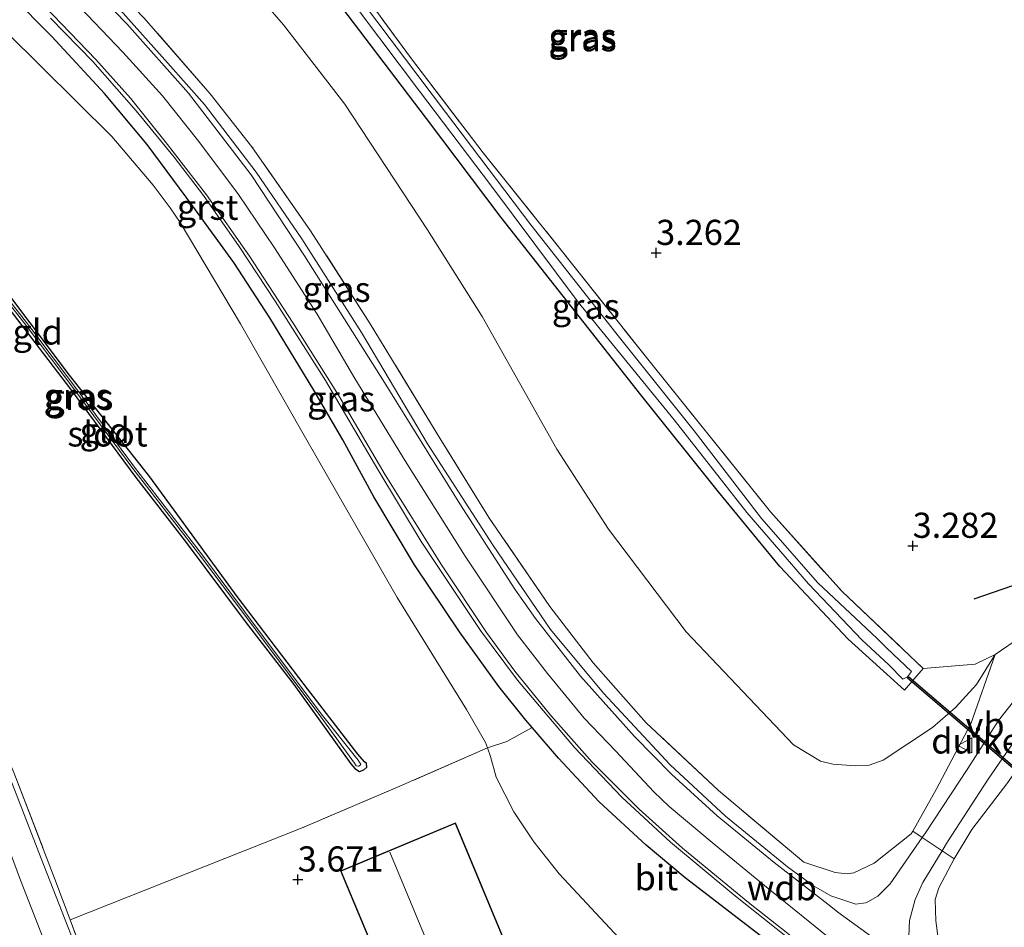
# Model space of a CAD drawing. Units: metres. Extents: x 201064 to 204716, y 481248 to 487501.
# Drawn here: x 202279 to 202377, y 485423 to 485513 of the extents above; entities that cross this region are included whole.
import ezdxf
from ezdxf.enums import TextEntityAlignment as Align

# ---------------------------------------------------------------- set-up
doc = ezdxf.new("R2010")
doc.units = ezdxf.units.M
doc.linetypes.add('IE-TERREINAFSCHEIDING', pattern=[10, 8, -2])
doc.layers.get('0').update_dxf_attribs({"lineweight": 25})
for name, color, linetype in [('B-ME-GW-HOOGTEPUNT-S-B1', 10, 'Continuous'), ('B-ME-GW-INSTEEKWATERGANG-L-B1', 10, 'Continuous'), ('B-ME-IE-TERREINAFSCHEIDING-HAAG-L-B1', 10, 'Continuous'), ('B-ME-KW-DUIKER-GV-B6', 10, 'Continuous'), ('B-ME-OG-BREUK-L-B1', 10, 'Continuous')]:
    doc.layers.add(name, color=color, linetype=linetype)
for name, color, linetype, lineweight in [('B-ME-GW-KRUINLIJN-L-B1', 93, 'Continuous', 18), ('B-ME-GW-TEENLIJN-L-B1', 93, 'Continuous', 18), ('B-ME-IE-GRASLAND-GV-B6', 93, 'Continuous', 18), ('B-ME-IE-GRONDWERKLIJN-GROND_INGERICHT-GV-B6', 253, 'Continuous', 18), ('B-ME-IE-TERREINAFSCHEIDING-DOORGANG-L-B1', 8, 'IE-TERREINAFSCHEIDING-KUNSTMATIG-OPEN', 18), ('B-ME-IE-TERREINAFSCHEIDING-RASTERHEKWERK-L-B1', 8, 'IE-TERREINAFSCHEIDING', 18), ('B-ME-KG-KADASTRAAL-DAKRAND-L-B1', 13, 'Continuous', 18), ('B-ME-KG-KADASTRAAL-NOKLIJN-L-B1', 13, 'Continuous', 18), ('B-ME-OG-BEBOUWING-GV-B6', 173, 'Continuous', 18), ('B-ME-OG-WATER-GV-B6', 153, 'Continuous', 18), ('B-ME-VH-VERH_SOORT-BITUMEN-GV-B6', 8, 'IE-TERREINAFSCHEIDING-NATUURLIJK-HOUTWAL', 18), ('B-ME-VH-VERH_SOORT-GV-B6', 8, 'Continuous', 18), ('B-ME-VW-MEUBILAIR_WEGMEUBILAIR-VERKEERSBORD-S-B1', 8, 'Continuous', 18)]:
    doc.layers.add(name, color=color, linetype=linetype, lineweight=lineweight)
doc.styles.add('NLCS-ISO', font='NLCS-ISO.TTF')
doc.linetypes.add('IE-TERREINAFSCHEIDING-KUNSTMATIG-OPEN', pattern='A,7,-1.5,[67,NLCS.SHX,S=0.75,R=0,X=0,Y=0],-1.5', length=10)
doc.linetypes.add('IE-TERREINAFSCHEIDING-NATUURLIJK-HOUTWAL', pattern='A,7,-1.5,[67,NLCS.SHX,S=0.75,R=45,X=0,Y=0],-1.5,7,-1.5,[70,NLCS.SHX,S=0.75,R=0,X=0,Y=0],-1.5', length=20)

# ---------------------------------------------------------------- blocks, each defined once
blk = doc.blocks.new('hoogtepunt')
for p, q in [((-0.5, 0), (0.5, 0)), ((0, 0.5), (0, -0.5))]:
    blk.add_line(p, q)
blk = doc.blocks.new('verkeersbord')
for p, q in [((0, 0.75), (-0.75, -0.625)), ((0.75, -0.625), (0, 0.75)), ((-0.75, -0.625), (0.75, -0.625))]:
    blk.add_line(p, q)

msp = doc.modelspace()

# ---------------------------------------------------------------- linework, layer by layer
at = {"layer": 'B-ME-GW-INSTEEKWATERGANG-L-B1'}
for points in [[(202366.729, 485446.5437, 3.3679), (202361.1238, 485451.6104, 3.2977), (202354.3501, 485458.8491, 3.2977), (202348.2418, 485466.2812, 3.2509), (202340.5216, 485475.9043, 3.2275), (202333.6697, 485484.6029, 3.2275), (202326.6529, 485493.5149, 3.2275), (202319.2198, 485503.3798, 3.3913), (202305.9759, 485520.8122, 3.3486), (202301.3622, 485527.1184, 3.0139), (202300.9842, 485528.2649, 3.0139), (202300.9122, 485529.4541, 3.0139), (202301.3978, 485530.3718, 2.9835), (202306.153, 485534.5751, 2.8923), (202328.1602, 485551.8389, 2.8923), (202339.496, 485561.0663, 2.801), (202352.1208, 485570.92, 2.7706), (202357.1504, 485574.8954, 2.7706), (202358.749, 485576.0186, 2.8618), (202359.0187, 485576.0361, 2.8618), (202359.7217, 485575.8655, 2.8618), (202359.9597, 485575.6123, 2.8618), (202359.8217, 485574.4927, 2.8618)], [(202312.0924, 485438.786, 3.6072), (202312.5602, 485438.4751, 3.605), (202312.994, 485438.6232, 3.605), (202313.294, 485438.9172, 3.605), (202313.2524, 485439.2657, 3.605), (202313.0504, 485439.4322, 3.6215), (202312.396, 485440.209, 3.617), (202307.067, 485447.104, 3.567), (202300.418, 485455.879, 3.463), (202291.7059, 485467.7576, 3.413), (202283.751, 485477.868, 3.386), (202275.88, 485488.265, 3.386)], [(202276.291, 485486.307, 3.32), (202283.849, 485476.484, 3.359), (202290.329, 485467.676, 3.386), (202295.224, 485461.379, 3.455), (202301.209, 485453.385, 3.49), (202306.03, 485447.109, 3.551), (202311.7069, 485439.2447, 3.605), (202312.0924, 485438.786, 3.6072)]]:
    msp.add_polyline3d(points, dxfattribs=at)
at = {"layer": 'B-ME-GW-KRUINLIJN-L-B1'}
msp.add_polyline3d([(202284.103, 485515.176, 7.2875), (202289.046, 485509.958, 7.2176), (202292.977, 485505.622, 7.2175), (202296.607, 485501.067, 7.308), (202300.531, 485495.828, 7.1439), (202304.129, 485490.499, 7.1908), (202308.346, 485483.913, 7.1825), (202312.096, 485477.517, 7.1752), (202317.108, 485469.351, 7.1656), (202323.062, 485459.877, 7.1922), (202328.266, 485452.056, 7.1753), (202331.25, 485448.221, 7.2199), (202334.911, 485443.778, 7.2512), (202338.049, 485440.504, 7.2622), (202341.818, 485436.453, 7.3201), (202343.357, 485434.993, 7.3166), (202347.81, 485431.236, 7.3732), (202352.832, 485427.142, 7.4191), (202359.931, 485421.392, 7.2899), (202367.295, 485415.509, 7.2585), (202375.62, 485408.517, 7.2295), (202379.721, 485404.797, 7.2681)], dxfattribs=at)
at = {"layer": 'B-ME-GW-TEENLIJN-L-B1'}
for points in [[(202375.7486, 485450.0916, 4.3843), (202373.89, 485447.1195, 3.8414), (202371.8061, 485444.8191, 3.6039), (202369.51, 485442.856, 3.6039), (202364.6029, 485439.5851, 3.7958), (202363.2269, 485439.1102, 3.9187), (202361.859, 485439.0315, 3.9187), (202359.6274, 485439.215, 3.8777), (202358.4006, 485439.4859, 3.8777), (202355.7092, 485441.1116, 3.9596), (202345.0405, 485452.3691, 3.99), (202337.2989, 485462.5504, 3.99), (202332.1788, 485470.5103, 3.99), (202324.753, 485483.6851, 3.8777), (202319.322, 485492.2985, 3.8777), (202311.1024, 485504.7797, 3.9187), (202305.0096, 485512.6655, 3.9345), (202299.5116, 485519.0375, 3.9345)], [(202277.4395, 485511.9729, 4.8066), (202287.9353, 485501.5754, 4.7692), (202292.0667, 485496.7301, 4.7692), (202293.7593, 485494.473, 4.8066), (202294.7254, 485493.0301, 4.8066), (202300.7331, 485482.9746, 4.8441), (202307.3165, 485471.3924, 4.99), (202316.3149, 485455.775, 4.685), (202323.1905, 485444.6366, 4.582), (202325.0859, 485441.3579, 4.479), (202325.2845, 485440.8095, 4.479), (202325.5929, 485439.9581, 4.479), (202326.155, 485437.9164, 4.479), (202327.888, 485434.4683, 4.479), (202329.8809, 485431.482, 4.479), (202332.3966, 485428.2995, 4.582), (202343.3616, 485416.5595, 4.3907)]]:
    msp.add_polyline3d(points, dxfattribs=at)
at = {"layer": 'B-ME-IE-GRASLAND-GV-B6'}
for points in [[(202308.9512, 485521.2792, 2.987), (202317.6162, 485509.4152, 3.0947), (202324.8484, 485499.9585, 3.1774), (202332.6172, 485490.2705, 3.1774), (202341.4731, 485479.1253, 3.1774), (202353.4068, 485464.2645, 3.154), (202360.5049, 485456.4009, 3.0838), (202368.5779, 485448.7236, 3.4615)], [(202325.2845, 485440.8095, 4.479), (202325.0859, 485441.3579, 4.479), (202323.1905, 485444.6366, 4.582), (202316.3149, 485455.775, 4.685), (202307.3165, 485471.3924, 4.99), (202300.7331, 485482.9746, 4.8441), (202294.7254, 485493.0301, 4.8066), (202293.7593, 485494.473, 4.8066), (202292.0667, 485496.7301, 4.7692), (202287.9353, 485501.5754, 4.7692), (202277.4395, 485511.9729, 4.8066), (202267.5101, 485520.7247, 4.7405)], [(202305.9759, 485520.8122, 3.3486), (202319.2198, 485503.3798, 3.3913), (202326.6529, 485493.5149, 3.2275), (202333.6697, 485484.6029, 3.2275), (202340.5216, 485475.9043, 3.2275), (202348.2418, 485466.2812, 3.2509), (202354.3501, 485458.8491, 3.2977), (202361.1238, 485451.6104, 3.2977), (202366.729, 485446.5437, 3.3679), (202368.5779, 485448.7236, 3.4615), (202373.7506, 485449.1555, 3.7174), (202375.7486, 485450.0916, 4.3843), (202373.89, 485447.1195, 3.8414), (202371.8061, 485444.8191, 3.6039), (202369.51, 485442.856, 3.6039), (202364.6029, 485439.5851, 3.7958), (202363.2269, 485439.1102, 3.9187), (202361.859, 485439.0315, 3.9187), (202359.6274, 485439.215, 3.8777), (202358.4006, 485439.4859, 3.8777), (202355.7092, 485441.1116, 3.9596), (202345.0405, 485452.3691, 3.99), (202337.2989, 485462.5504, 3.99), (202332.1788, 485470.5103, 3.99), (202324.753, 485483.6851, 3.8777), (202319.322, 485492.2985, 3.8777), (202311.1024, 485504.7797, 3.9187), (202305.0096, 485512.6655, 3.9345), (202299.5116, 485519.0375, 3.9345)], [(202368.5779, 485448.7236, 3.4615), (202366.729, 485446.5437, 3.3679), (202361.1238, 485451.6104, 3.2977), (202354.3501, 485458.8491, 3.2977), (202348.2418, 485466.2812, 3.2509), (202340.5216, 485475.9043, 3.2275), (202333.6697, 485484.6029, 3.2275), (202326.6529, 485493.5149, 3.2275), (202319.2198, 485503.3798, 3.3913), (202305.9759, 485520.8122, 3.3486)], [(202354.9801, 485420.1712, 6.99), (202344.943, 485427.8967, 7.1829), (202341.0644, 485431.1426, 7.1595), (202336.3896, 485435.4653, 7.1595), (202332.3465, 485439.792, 7.1595), (202329.7362, 485442.8332, 7.1595), (202329.0879, 485443.5886, 7.1595), (202326.4053, 485446.9071, 7.2063), (202322.4895, 485452.3397, 7.1127), (202318.0192, 485459.0147, 7.1127), (202313.9906, 485465.7556, 7.1127), (202310.89, 485471.432, 6.99), (202308.022, 485476.3684, 6.8787), (202303.6537, 485483.5641, 6.7383), (202300.0664, 485489.0698, 6.7617), (202295.9964, 485494.6594, 6.7383), (202291.4621, 485500.7956, 6.7383), (202287.2245, 485505.8442, 6.8553), (202281.9647, 485511.5122, 6.8319), (202273.8262, 485519.7164, 6.99)], [(202273.8262, 485519.7164, 6.99), (202281.9647, 485511.5122, 6.8319), (202287.2245, 485505.8442, 6.8553), (202291.4621, 485500.7956, 6.7383), (202295.9964, 485494.6594, 6.7383), (202300.0664, 485489.0698, 6.7617), (202303.6537, 485483.5641, 6.7383), (202308.022, 485476.3684, 6.8787), (202310.89, 485471.432, 6.99), (202313.9906, 485465.7556, 7.1127), (202318.0192, 485459.0147, 7.1127), (202322.4895, 485452.3397, 7.1127), (202326.4053, 485446.9071, 7.2063), (202329.0879, 485443.5886, 7.1595), (202329.7362, 485442.8332, 7.1595), (202332.3465, 485439.792, 7.1595), (202336.3896, 485435.4653, 7.1595), (202341.0644, 485431.1426, 7.1595), (202344.943, 485427.8967, 7.1829), (202354.9801, 485420.1712, 6.99)], [(202299.5116, 485519.0375, 3.9345), (202305.0096, 485512.6655, 3.9345), (202311.1024, 485504.7797, 3.9187), (202319.322, 485492.2985, 3.8777), (202324.753, 485483.6851, 3.8777), (202332.1788, 485470.5103, 3.99), (202337.2989, 485462.5504, 3.99), (202345.0405, 485452.3691, 3.99), (202355.7092, 485441.1116, 3.9596), (202358.4006, 485439.4859, 3.8777), (202359.6274, 485439.215, 3.8777), (202361.859, 485439.0315, 3.9187), (202363.2269, 485439.1102, 3.9187), (202364.6029, 485439.5851, 3.7958), (202369.51, 485442.856, 3.6039), (202371.8061, 485444.8191, 3.6039), (202373.89, 485447.1195, 3.8414), (202375.7486, 485450.0916, 4.3843), (202373.3306, 485443.2057, 4.7962), (202369.8942, 485436.6752, 5.5824), (202367.5519, 485432.5563, 6.1434), (202367.393, 485432.2769, 6.1814), (202363.7136, 485429.3622, 6.8928), (202361.7125, 485428.3992, 7.0426), (202361.0509, 485428.2946, 7.1174), (202359.8409, 485428.4348, 7.2298), (202356.7411, 485429.47, 7.2298), (202348.2617, 485436.5762, 7.1923), (202341.0725, 485443.3177, 6.99), (202335.801, 485449.2703, 6.99), (202331.4903, 485454.8713, 6.99), (202325.4108, 485463.7184, 6.99), (202320.2833, 485472.0248, 6.99), (202313.631, 485482.9718, 7.0461), (202307.707, 485492.204, 7.0461), (202301.8765, 485500.5653, 7.0461), (202297.7304, 485505.8105, 7.0461), (202291.1547, 485513.3408, 7.2181)], [(202310.539, 485516.701, 2.623), (202318.518, 485506.094, 2.623), (202325.694, 485496.645, 2.623), (202334.308, 485485.108, 2.623), (202343.852, 485473.429, 2.623), (202351.055, 485464.216, 2.623), (202357.189, 485457.119, 2.623), (202362.494, 485451.56, 2.623), (202365.184, 485449.086, 2.623), (202366.574, 485447.659, 2.623), (202367.027, 485447.874, 2.623), (202367.416, 485448.421, 2.623), (202364.977, 485450.721, 2.623), (202364.028, 485451.674, 2.623), (202358.13, 485457.225, 2.623), (202352.538, 485463.603, 2.623), (202345.823, 485472.317, 2.623), (202338.408, 485481.588, 2.623), (202329.586, 485492.784, 2.623), (202321.111, 485503.999, 2.623), (202312.971, 485514.779, 2.623)], [(202250.495, 485515.25, 3.777), (202251.041, 485511.027, 3.742), (202251.86, 485506.101, 3.838), (202253.825, 485500.229, 3.838), (202257.962, 485489.786, 3.878), (202262.339, 485478.337, 3.833), (202266.489, 485467.942, 3.908), (202269.599, 485460.186, 3.989), (202274.82, 485446.518, 3.989), (202278.188, 485438.376, 4.039), (202282.284, 485427.788, 4.049), (202283.8025, 485423.7221, 4.1162)], [(202283.8025, 485423.7221, 4.1162), (202285.243, 485419.865, 4.18), (202288.434, 485411.46, 4.139), (202289.995, 485406.507, 3.886), (202289.593, 485406.273, 3.889), (202289.043, 485408.044, 3.919), (202285.096, 485419.165, 4.015), (202280.917, 485429.829, 3.99), (202272.803, 485450.723, 3.934), (202267.165, 485464.768, 3.849), (202262.339, 485477.23, 3.808), (202258.415, 485486.936, 3.768), (202254.207, 485497.869, 3.758), (202252.094, 485504.147, 3.693), (202250.3838, 485511.9129, 3.7125), (202249.8852, 485514.6902, 3.7361)], [(202281.8548, 485513.3498, 7.0518), (202286.0435, 485509.0324, 6.9133), (202290.3687, 485504.1332, 6.8594), (202294.1293, 485499.5347, 6.7902), (202297.0473, 485495.6999, 6.8133), (202300.6055, 485490.6393, 6.8286), (202304.1939, 485485.2108, 6.8286), (202309.1966, 485477.3447, 6.8671), (202314.3992, 485468.4779, 6.9902), (202318.6944, 485461.3226, 6.9749), (202324.5774, 485452.4926, 7.098), (202328.256, 485447.5462, 7.098), (202333.9257, 485440.8668, 7.1441), (202338.6426, 485435.9314, 7.1672), (202343.4836, 485431.4564, 7.2134), (202349.7588, 485426.2303, 7.1903), (202358.1874, 485419.5092, 7.0441)], [(202378.9343, 485447.1473, 4.7553), (202376.0843, 485443.5411, 4.7928), (202373.0479, 485438.7693, 4.9425), (202368.8389, 485432.3884, 5.916), (202368.506, 485431.9121, 5.9899), (202365.2959, 485427.3191, 6.7022), (202364.1005, 485426.0716, 6.9643), (202363.0948, 485425.5114, 7.15), (202362.8484, 485425.4317, 7.15), (202361.8959, 485425.2998, 7.1927), (202359.3984, 485426.1047, 7.1866), (202357.6772, 485427.1102, 7.1524), (202355.1185, 485428.9911, 7.1695), (202348.9565, 485434.0335, 7.0669), (202343.4382, 485439.1392, 6.9814), (202336.8098, 485446.2684, 6.9044), (202331.5514, 485452.5707, 6.9301), (202325.8396, 485460.9353, 6.9301), (202319.3341, 485471.0324, 6.9728), (202312.7704, 485482.1084, 6.9899), (202306.8401, 485491.4112, 7.084), (202302.2944, 485498.0389, 7.1096), (202297.1513, 485504.7531, 7.0412), (202293.5273, 485508.8818, 7.0412), (202288.7742, 485514.1776, 7.1267)], [(202291.1547, 485513.3408, 7.2181), (202297.7304, 485505.8105, 7.0461), (202301.8765, 485500.5653, 7.0461), (202307.707, 485492.204, 7.0461), (202313.631, 485482.9718, 7.0461), (202320.2833, 485472.0248, 6.99), (202325.4108, 485463.7184, 6.99), (202331.4903, 485454.8713, 6.99), (202335.801, 485449.2703, 6.99), (202341.0725, 485443.3177, 6.99), (202348.2617, 485436.5762, 7.1923), (202356.7411, 485429.47, 7.2298), (202359.8409, 485428.4348, 7.2298), (202361.0509, 485428.2946, 7.1174), (202361.7125, 485428.3992, 7.0426), (202363.7136, 485429.3622, 6.8928), (202367.393, 485432.2769, 6.1814), (202367.5519, 485432.5563, 6.1434), (202369.8942, 485436.6752, 5.5824), (202373.3306, 485443.2057, 4.7962), (202375.7486, 485450.0916, 4.3843), (202378.3682, 485451.8847, 4.3521)], [(202274.8239, 485488.6618, 3.168), (202279.5337, 485482.673, 3.176), (202284.1669, 485476.5092, 3.215), (202290.0313, 485468.5936, 3.239), (202296.8044, 485459.8355, 3.262), (202302.4209, 485452.3041, 3.294), (202308.726, 485443.9127, 3.309), (202312.0527, 485439.2875, 3.3503), (202312.2444, 485439.0367, 3.3503), (202312.4271, 485438.9883, 3.3503), (202312.5046, 485439.0105, 3.3503), (202312.5817, 485439.0536, 3.3503), (202312.683, 485439.1853, 3.3503)], [(202312.683, 485439.1853, 3.3503), (202312.6071, 485439.3501, 3.3503), (202312.4439, 485439.6041, 3.3503), (202308.884, 485444.0353, 3.309), (202302.5811, 485452.4239, 3.294), (202296.9636, 485459.9565, 3.262), (202290.1907, 485468.7144, 3.239), (202284.3271, 485476.6288, 3.215), (202279.6923, 485482.795, 3.176), (202274.9821, 485488.7842, 3.168)], [(202275.88, 485488.265, 3.386), (202283.751, 485477.868, 3.386), (202291.7059, 485467.7576, 3.413), (202300.418, 485455.879, 3.463), (202307.067, 485447.104, 3.567), (202312.396, 485440.209, 3.617), (202313.0504, 485439.4322, 3.6215), (202313.2524, 485439.2657, 3.605), (202313.294, 485438.9172, 3.605), (202312.994, 485438.6232, 3.605), (202312.5602, 485438.4751, 3.605), (202312.0924, 485438.786, 3.6072)], [(202312.0924, 485438.786, 3.6072), (202311.7069, 485439.2447, 3.605), (202306.03, 485447.109, 3.551), (202301.209, 485453.385, 3.49), (202295.224, 485461.379, 3.455), (202290.329, 485467.676, 3.386), (202283.849, 485476.484, 3.359), (202276.291, 485486.307, 3.32)], [(202377.0881, 485410.9073, 7.1393), (202370.8182, 485416.4126, 7.1854), (202369.4949, 485417.7244, 7.1701), (202368.4718, 485419.0983, 7.1777), (202367.5018, 485420.7774, 7.1854), (202367.1591, 485422.1039, 7.1585), (202367.2453, 485423.6564, 7.024), (202367.7862, 485425.7499, 6.7549), (202368.5637, 485427.4255, 6.5396), (202370.4855, 485430.5987, 6.0564), (202371.0254, 485431.4902, 5.9207), (202375.0459, 485437.7134, 5.1941), (202378.5699, 485442.8091, 4.8174)], [(202343.3616, 485416.5595, 4.3907), (202332.3966, 485428.2995, 4.582), (202329.8809, 485431.482, 4.479), (202327.888, 485434.4683, 4.479), (202326.155, 485437.9164, 4.479), (202325.5929, 485439.9581, 4.479), (202325.2845, 485440.8095, 4.479)], [(202377.004, 485437.388, 5.192), (202373.4332, 485432.7192, 5.7684), (202371.6621, 485429.8089, 6.2452), (202370.1531, 485426.9068, 6.7044), (202369.7914, 485425.7393, 6.7278), (202369.8458, 485423.6283, 6.7746), (202370.0909, 485421.8608, 6.8682), (202371.4542, 485418.948, 7.032), (202374.041, 485415.7028, 7.149), (202385.9716, 485404.6785, 7.0812)], [(202385.9716, 485404.6785, 7.0812), (202374.041, 485415.7028, 7.149), (202371.4542, 485418.948, 7.032), (202370.0909, 485421.8608, 6.8682), (202369.8458, 485423.6283, 6.7746), (202369.7914, 485425.7393, 6.7278), (202370.1531, 485426.9068, 6.7044), (202371.6621, 485429.8089, 6.2452), (202373.4332, 485432.7192, 5.7684), (202377.004, 485437.388, 5.192)]]:
    msp.add_polyline3d(points, dxfattribs=at)
at = {"layer": 'B-ME-IE-GRONDWERKLIJN-GROND_INGERICHT-GV-B6'}
for points in [[(202378.3682, 485451.8847, 4.3521), (202375.7486, 485450.0916, 4.3843), (202373.7506, 485449.1555, 3.7174), (202368.5779, 485448.7236, 3.4615), (202360.5049, 485456.4009, 3.0838), (202353.4068, 485464.2645, 3.154), (202341.4731, 485479.1253, 3.1774), (202332.6172, 485490.2705, 3.1774), (202324.8484, 485499.9585, 3.1774), (202317.6162, 485509.4152, 3.0947), (202308.9512, 485521.2792, 2.987)], [(202267.5101, 485520.7247, 4.7405), (202277.4395, 485511.9729, 4.8066), (202287.9353, 485501.5754, 4.7692), (202292.0667, 485496.7301, 4.7692), (202293.7593, 485494.473, 4.8066), (202294.7254, 485493.0301, 4.8066), (202300.7331, 485482.9746, 4.8441), (202307.3165, 485471.3924, 4.99), (202316.3149, 485455.775, 4.685), (202323.1905, 485444.6366, 4.582), (202325.0859, 485441.3579, 4.479), (202325.2845, 485440.8095, 4.479)], [(202325.2845, 485440.8095, 4.479), (202316.3239, 485436.8996, 3.6647), (202306.8728, 485432.8707, 3.8004), (202283.8025, 485423.7221, 4.1162), (202282.284, 485427.788, 4.049), (202278.188, 485438.376, 4.039), (202274.82, 485446.518, 3.989), (202269.599, 485460.186, 3.989), (202266.489, 485467.942, 3.908), (202262.339, 485478.337, 3.833), (202257.962, 485489.786, 3.878), (202253.825, 485500.229, 3.838), (202251.86, 485506.101, 3.838), (202251.041, 485511.027, 3.742), (202250.495, 485515.25, 3.777)], [(202312.0924, 485438.786, 3.6072), (202312.5602, 485438.4751, 3.605), (202312.994, 485438.6232, 3.605), (202313.294, 485438.9172, 3.605), (202313.2524, 485439.2657, 3.605), (202313.0504, 485439.4322, 3.6215), (202312.396, 485440.209, 3.617), (202307.067, 485447.104, 3.567), (202300.418, 485455.879, 3.463), (202291.7059, 485467.7576, 3.413), (202283.751, 485477.868, 3.386), (202275.88, 485488.265, 3.386)], [(202276.291, 485486.307, 3.32), (202283.849, 485476.484, 3.359), (202290.329, 485467.676, 3.386), (202295.224, 485461.379, 3.455), (202301.209, 485453.385, 3.49), (202306.03, 485447.109, 3.551), (202311.7069, 485439.2447, 3.605), (202312.0924, 485438.786, 3.6072)], [(202285.243, 485419.865, 4.18), (202283.8025, 485423.7221, 4.1162), (202306.8728, 485432.8707, 3.8004), (202316.3239, 485436.8996, 3.6647), (202325.2845, 485440.8095, 4.479), (202325.5929, 485439.9581, 4.479), (202326.155, 485437.9164, 4.479), (202327.888, 485434.4683, 4.479), (202329.8809, 485431.482, 4.479), (202332.3966, 485428.2995, 4.582), (202343.3616, 485416.5595, 4.3907)], [(202276.756, 485433.295, 4.088), (202278.862, 485427.679, 4.066), (202284.193, 485414.033, 4.051), (202284.025, 485411.475, 4.01), (202283.073, 485410.015, 3.986), (202281.405, 485409.026, 3.934), (202260.281, 485401.68, 3.794)], [(202318.6872, 485409.4369, 3.9739), (202330.1052, 485414.205, 3.8627), (202322.1044, 485433.3645, 3.8473), (202310.6864, 485428.5965, 3.9243), (202318.6872, 485409.4369, 3.9739)]]:
    msp.add_polyline3d(points, dxfattribs=at)
at = {"layer": 'B-ME-IE-TERREINAFSCHEIDING-DOORGANG-L-B1'}
for p, q in [((202373.7506, 485449.1555, 3.7174), (202368.5779, 485448.7236, 3.4615)), ((202306.8728, 485432.8707, 3.8004), (202283.8025, 485423.7221, 4.1162))]:
    msp.add_line(p, q, dxfattribs=at)
msp.add_polyline3d([(202371.6621, 485429.8089, 6.2452), (202370.4855, 485430.5987, 6.0564), (202368.506, 485431.9121, 5.9899), (202367.5519, 485432.5563, 6.1434)], dxfattribs=at)
at = {"layer": 'B-ME-IE-TERREINAFSCHEIDING-HAAG-L-B1'}
msp.add_polyline3d([(202369.2912, 485407.907, 6.9255), (202361.3031, 485415.0539, 6.99), (202354.9801, 485420.1712, 6.99), (202344.943, 485427.8967, 7.1829), (202341.0644, 485431.1426, 7.1595), (202336.3896, 485435.4653, 7.1595), (202332.3465, 485439.792, 7.1595), (202329.7362, 485442.8332, 7.1595), (202329.0879, 485443.5886, 7.1595), (202326.4053, 485446.9071, 7.2063), (202322.4895, 485452.3397, 7.1127), (202318.0192, 485459.0147, 7.1127), (202313.9906, 485465.7556, 7.1127), (202310.89, 485471.432, 6.99), (202308.022, 485476.3684, 6.8787), (202303.6537, 485483.5641, 6.7383), (202300.0664, 485489.0698, 6.7617), (202295.9964, 485494.6594, 6.7383), (202291.4621, 485500.7956, 6.7383), (202287.2245, 485505.8442, 6.8553), (202281.9647, 485511.5122, 6.8319), (202273.8262, 485519.7164, 6.99)], dxfattribs=at)
at = {"layer": 'B-ME-IE-TERREINAFSCHEIDING-RASTERHEKWERK-L-B1'}
for points in [[(202359.8217, 485574.4927, 2.8618), (202358.531, 485573.314, 2.8618), (202351.2827, 485567.9089, 2.8618), (202338.0111, 485557.2204, 2.9835), (202324.6994, 485546.0647, 3.0444), (202308.4253, 485532.8112, 3.0139), (202305.1777, 485530.0451, 2.9601), (202304.6715, 485529.2644, 2.9601), (202304.3111, 485528.2477, 2.9601), (202304.5296, 485527.6113, 2.9601), (202305.2128, 485526.5278, 2.987), (202308.9512, 485521.2792, 2.987), (202317.6162, 485509.4152, 3.0947), (202324.8484, 485499.9585, 3.1774), (202332.6172, 485490.2705, 3.1774), (202341.4731, 485479.1253, 3.1774), (202353.4068, 485464.2645, 3.154), (202360.5049, 485456.4009, 3.0838), (202368.5779, 485448.7236, 3.4615), (202366.729, 485446.5437, 3.3679)], [(202558.6693, 485544.4659, 4.3233), (202557.135, 485548.9855, 4.1525), (202555.7765, 485553.3189, 3.8535), (202554.0096, 485558.2819, 3.5973), (202552.6316, 485563.7964, 3.4507), (202550.0539, 485561.1175, 3.4969), (202545.4385, 485557.7281, 3.8666), (202537.2611, 485551.4544, 4.8371), (202530.4662, 485546.9788, 4.9758), (202510.8711, 485535.1709, 4.7909), (202491.6139, 485523.239, 4.6523), (202474.1803, 485512.4797, 4.4212), (202460.0272, 485503.6154, 4.3036), (202437.8041, 485490.0637, 4.1591), (202427.9924, 485483.8387, 4.1591), (202418.0271, 485477.5197, 4.1591), (202404.1229, 485468.6532, 4.1269), (202383.7542, 485455.2798, 4.1913), (202378.3682, 485451.8847, 4.3521), (202375.7486, 485450.0916, 4.3843), (202373.7506, 485449.1555, 3.7174)], [(202251.8538, 485535.2441, 4.6858), (202250.6317, 485527.9115, 4.1389), (202250.4616, 485516.0886, 3.8029), (202250.495, 485515.25, 3.777), (202251.041, 485511.027, 3.742), (202251.86, 485506.101, 3.838), (202253.825, 485500.229, 3.838), (202257.962, 485489.786, 3.878), (202262.339, 485478.337, 3.833), (202266.489, 485467.942, 3.908), (202269.599, 485460.186, 3.989), (202274.82, 485446.518, 3.989), (202278.188, 485438.376, 4.039), (202282.284, 485427.788, 4.049), (202283.8025, 485423.7221, 4.1162), (202285.243, 485419.865, 4.18), (202288.434, 485411.46, 4.139), (202289.995, 485406.507, 3.886)], [(202375.7486, 485450.0916, 4.3843), (202373.3306, 485443.2057, 4.7962), (202369.8942, 485436.6752, 5.5824), (202367.5519, 485432.5563, 6.1434), (202367.393, 485432.2769, 6.1814), (202363.7136, 485429.3622, 6.8928), (202361.7125, 485428.3992, 7.0426), (202361.0509, 485428.2946, 7.1174), (202359.8409, 485428.4348, 7.2298), (202356.7411, 485429.47, 7.2298), (202348.2617, 485436.5762, 7.1923), (202341.0725, 485443.3177, 6.99), (202335.801, 485449.2703, 6.99), (202331.4903, 485454.8713, 6.99), (202325.4108, 485463.7184, 6.99), (202320.2833, 485472.0248, 6.99), (202313.631, 485482.9718, 7.0461), (202307.707, 485492.204, 7.0461), (202301.8765, 485500.5653, 7.0461), (202297.7304, 485505.8105, 7.0461), (202291.1547, 485513.3408, 7.2181), (202286.4212, 485518.3042, 7.0461)], [(202428.8941, 485360.6689, 7.2061), (202423.7806, 485366.0613, 7.3392), (202417.4752, 485373.0422, 7.2818), (202409.6131, 485381.5263, 7.2532), (202399.5574, 485391.5807, 7.0525), (202385.9716, 485404.6785, 7.0812), (202374.041, 485415.7028, 7.149), (202371.4542, 485418.948, 7.032), (202370.0909, 485421.8608, 6.8682), (202369.8458, 485423.6283, 6.7746), (202369.7914, 485425.7393, 6.7278), (202370.1531, 485426.9068, 6.7044), (202371.6621, 485429.8089, 6.2452), (202373.4332, 485432.7192, 5.7684), (202377.004, 485437.388, 5.192), (202380.602, 485442.687, 4.83), (202382.156, 485444.512, 4.842), (202385.29, 485448.299, 4.775)], [(202329.7362, 485442.8332, 7.1595), (202327.2023, 485441.4702, 5.1916), (202325.2845, 485440.8095, 4.479), (202316.3239, 485436.8996, 3.6647), (202306.8728, 485432.8707, 3.8004)]]:
    msp.add_polyline3d(points, dxfattribs=at)
at = {"layer": 'B-ME-KG-KADASTRAAL-DAKRAND-L-B1'}
msp.add_polyline3d([(202318.714, 485409.5023, 7.6717), (202310.7518, 485428.5696, 7.6717), (202322.0775, 485433.2991, 6.479), (202330.0398, 485414.2318, 6.479), (202318.714, 485409.5023, 7.6717)], dxfattribs=at)
at = {"layer": 'B-ME-KG-KADASTRAAL-NOKLIJN-L-B1'}
msp.add_line((202323.4293, 485411.5632, 10.0726), (202315.582, 485430.4495, 10.0726), dxfattribs=at)
at = {"layer": 'B-ME-KW-DUIKER-GV-B6'}
msp.add_polyline3d([(202379.4849, 485437.3545, 2.767), (202379.3549, 485437.2024, 2.767), (202367.0265, 485447.7429, 2.6237), (202367.1565, 485447.8949, 2.6237), (202379.4849, 485437.3545, 2.767)], dxfattribs=at)
at = {"layer": 'B-ME-OG-BEBOUWING-GV-B6'}
msp.add_polyline3d([(202318.6872, 485409.4369, 3.9739), (202310.6864, 485428.5965, 3.9243), (202322.1044, 485433.3645, 3.8473), (202330.1052, 485414.205, 3.8627), (202318.6872, 485409.4369, 3.9739)], dxfattribs=at)
at = {"layer": 'B-ME-OG-BREUK-L-B1'}
msp.add_polyline3d([(202373.656, 485455.6435, 3.425), (202383.1699, 485458.9011, 3.5328), (202392.3072, 485464.0078, 3.5148), (202411.8813, 485477.1941, 3.5328), (202435.8884, 485491.8484, 3.4968), (202461.4261, 485508.3063, 3.5507), (202489.5242, 485525.9352, 3.7303), (202517.7556, 485543.4102, 3.9098), (202528.1613, 485550.1097, 3.8919), (202531.1443, 485552.3586, 3.8919), (202533.2407, 485554.5904, 3.9098), (202535.6947, 485557.2204, 4.0175), (202537.1105, 485558.213, 4.0175), (202538.1236, 485558.4412, 3.9637)], dxfattribs=at)
at = {"layer": 'B-ME-OG-WATER-GV-B6'}
for points in [[(202312.971, 485514.779, 2.623), (202321.111, 485503.999, 2.623), (202329.586, 485492.784, 2.623), (202338.408, 485481.588, 2.623), (202345.823, 485472.317, 2.623), (202352.538, 485463.603, 2.623), (202358.13, 485457.225, 2.623), (202364.028, 485451.674, 2.623), (202364.977, 485450.721, 2.623), (202367.416, 485448.421, 2.623), (202367.027, 485447.874, 2.623), (202366.574, 485447.659, 2.623), (202365.184, 485449.086, 2.623), (202362.494, 485451.56, 2.623), (202357.189, 485457.119, 2.623), (202351.055, 485464.216, 2.623), (202343.852, 485473.429, 2.623), (202334.308, 485485.108, 2.623), (202325.694, 485496.645, 2.623), (202318.518, 485506.094, 2.623), (202310.539, 485516.701, 2.623)], [(202312.683, 485439.1853, 3.3503), (202312.5817, 485439.0536, 3.3503), (202312.5046, 485439.0105, 3.3503), (202312.4271, 485438.9883, 3.3503), (202312.2444, 485439.0367, 3.3503), (202312.0527, 485439.2875, 3.3503), (202308.726, 485443.9127, 3.309), (202302.4209, 485452.3041, 3.294), (202296.8044, 485459.8355, 3.262), (202290.0313, 485468.5936, 3.239), (202284.1669, 485476.5092, 3.215), (202279.5337, 485482.673, 3.176), (202274.8239, 485488.6618, 3.168)], [(202274.9821, 485488.7842, 3.168), (202279.6923, 485482.795, 3.176), (202284.3271, 485476.6288, 3.215), (202290.1907, 485468.7144, 3.239), (202296.9636, 485459.9565, 3.262), (202302.5811, 485452.4239, 3.294), (202308.884, 485444.0353, 3.309), (202312.4439, 485439.6041, 3.3503), (202312.6071, 485439.3501, 3.3503), (202312.683, 485439.1853, 3.3503)]]:
    msp.add_polyline3d(points, dxfattribs=at)
at = {"layer": 'B-ME-VH-VERH_SOORT-BITUMEN-GV-B6'}
for points in [[(202283.5492, 485518.8684, 7.1889), (202289.4348, 485512.7743, 7.0658), (202295.5669, 485505.8814, 7.0581), (202301.8027, 485497.7848, 7.0812), (202307.0887, 485489.7238, 7.0966), (202315.0393, 485477.1414, 6.9735), (202322.532, 485465.0852, 7.0043), (202328.0141, 485456.609, 6.8948), (202330.0618, 485453.675, 6.9461), (202334.5265, 485447.9389, 6.9461), (202339.8896, 485441.9614, 6.9718), (202343.5674, 485438.2184, 7.0231), (202348.1102, 485434.0597, 7.0658), (202353.7923, 485429.4165, 7.1599), (202359.4041, 485425.044, 7.1751), (202360.1005, 485424.5013, 7.177), (202363.346, 485422.1507, 7.2662), (202365.8, 485420.1074, 7.2362), (202371.7004, 485415.1749, 7.1824), (202378.2413, 485409.5302, 7.1131)], [(202359.034, 485419.2843, 7.0351), (202351.22, 485425.4601, 7.1992), (202344.6831, 485430.8593, 7.2403), (202340.3525, 485434.7273, 7.2403), (202335.677, 485439.4117, 7.1787), (202331.5783, 485444.039, 7.1377), (202328.0003, 485448.459, 7.1171), (202325.1895, 485452.2701, 7.124), (202320.6984, 485459.0131, 7.0487), (202315.1279, 485467.9663, 7.0282), (202310.4628, 485475.8867, 6.9119), (202305.9535, 485483.0164, 6.8367), (202301.6127, 485489.6931, 6.8641), (202297.3542, 485495.7661, 6.8572), (202293.2408, 485501.0879, 6.8093), (202289.7845, 485505.3815, 6.9051), (202286.3442, 485509.2315, 6.9735), (202279.5173, 485516.3491, 7.0817)], [(202272.803, 485450.723, 3.934), (202280.917, 485429.829, 3.99), (202285.096, 485419.165, 4.015), (202289.043, 485408.044, 3.919), (202289.593, 485406.273, 3.889), (202286.334, 485404.662, 3.976), (202286.057, 485407.038, 4.013), (202285.795, 485408.681, 4.045), (202284.193, 485414.033, 4.051), (202278.862, 485427.679, 4.066), (202276.756, 485433.295, 4.088)]]:
    msp.add_polyline3d(points, dxfattribs=at)
at = {"layer": 'B-ME-VH-VERH_SOORT-GV-B6'}
for points in [[(202378.2413, 485409.5302, 7.1131), (202371.7004, 485415.1749, 7.1824), (202365.8, 485420.1074, 7.2362), (202363.346, 485422.1507, 7.2662), (202360.1005, 485424.5013, 7.177), (202359.4041, 485425.044, 7.1751), (202353.7923, 485429.4165, 7.1599), (202348.1102, 485434.0597, 7.0658), (202343.5674, 485438.2184, 7.0231), (202339.8896, 485441.9614, 6.9718), (202334.5265, 485447.9389, 6.9461), (202330.0618, 485453.675, 6.9461), (202328.0141, 485456.609, 6.8948), (202322.532, 485465.0852, 7.0043), (202315.0393, 485477.1414, 6.9735), (202307.0887, 485489.7238, 7.0966), (202301.8027, 485497.7848, 7.0812), (202295.5669, 485505.8814, 7.0581), (202289.4348, 485512.7743, 7.0658), (202283.5492, 485518.8684, 7.1889)], [(202279.5173, 485516.3491, 7.0817), (202286.3442, 485509.2315, 6.9735), (202289.7845, 485505.3815, 6.9051), (202293.2408, 485501.0879, 6.8093), (202297.3542, 485495.7661, 6.8572), (202301.6127, 485489.6931, 6.8641), (202305.9535, 485483.0164, 6.8367), (202310.4628, 485475.8867, 6.9119), (202315.1279, 485467.9663, 7.0282), (202320.6984, 485459.0131, 7.0487), (202325.1895, 485452.2701, 7.124), (202328.0003, 485448.459, 7.1171), (202331.5783, 485444.039, 7.1377), (202335.677, 485439.4117, 7.1787), (202340.3525, 485434.7273, 7.2403), (202344.6831, 485430.8593, 7.2403), (202351.22, 485425.4601, 7.1992), (202359.034, 485419.2843, 7.0351), (202366.3161, 485413.3849, 6.8641), (202371.2585, 485408.7557, 6.8367), (202370.9391, 485408.3717, 6.8162)], [(202370.9391, 485408.3717, 6.8162), (202366.6766, 485412.5661, 6.8825), (202358.1874, 485419.5092, 7.0441), (202349.7588, 485426.2303, 7.1903), (202343.4836, 485431.4564, 7.2134), (202338.6426, 485435.9314, 7.1672), (202333.9257, 485440.8668, 7.1441), (202328.256, 485447.5462, 7.098), (202324.5774, 485452.4926, 7.098), (202318.6944, 485461.3226, 6.9749), (202314.3992, 485468.4779, 6.9902), (202309.1966, 485477.3447, 6.8671), (202304.1939, 485485.2108, 6.8286), (202300.6055, 485490.6393, 6.8286), (202297.0473, 485495.6999, 6.8133), (202294.1293, 485499.5347, 6.7902), (202290.3687, 485504.1332, 6.8594), (202286.0435, 485509.0324, 6.9133), (202281.8548, 485513.3498, 7.0518)], [(202288.7742, 485514.1776, 7.1267), (202293.5273, 485508.8818, 7.0412), (202297.1513, 485504.7531, 7.0412), (202302.2944, 485498.0389, 7.1096), (202306.8401, 485491.4112, 7.084), (202312.7704, 485482.1084, 6.9899), (202319.3341, 485471.0324, 6.9728), (202325.8396, 485460.9353, 6.9301), (202331.5514, 485452.5707, 6.9301), (202336.8098, 485446.2684, 6.9044), (202343.4382, 485439.1392, 6.9814), (202348.9565, 485434.0335, 7.0669), (202355.1185, 485428.9911, 7.1695), (202357.6772, 485427.1102, 7.1524), (202359.3984, 485426.1047, 7.1866), (202361.8959, 485425.2998, 7.1927), (202362.8484, 485425.4317, 7.15), (202363.0948, 485425.5114, 7.15), (202364.1005, 485426.0716, 6.9643), (202365.2959, 485427.3191, 6.7022), (202368.506, 485431.9121, 5.9899), (202368.8389, 485432.3884, 5.916), (202373.0479, 485438.7693, 4.9425), (202376.0843, 485443.5411, 4.7928), (202378.9343, 485447.1473, 4.7553)], [(202378.5699, 485442.8091, 4.8174), (202375.0459, 485437.7134, 5.1941), (202371.0254, 485431.4902, 5.9207), (202370.4855, 485430.5987, 6.0564), (202368.5637, 485427.4255, 6.5396), (202367.7862, 485425.7499, 6.7549), (202367.2453, 485423.6564, 7.024), (202367.1591, 485422.1039, 7.1585), (202367.5018, 485420.7774, 7.1854), (202368.4718, 485419.0983, 7.1777), (202369.4949, 485417.7244, 7.1701), (202370.8182, 485416.4126, 7.1854), (202377.0881, 485410.9073, 7.1393)]]:
    msp.add_polyline3d(points, dxfattribs=at)

# ---------------------------------------------------------------- block references
at = {"layer": 'B-ME-GW-HOOGTEPUNT-S-B1', "rotation": 90}
for p in [(202342.05, 485490.02, 3.262), (202342.05, 485490.02, 3.262), (202367.5522, 485460.9126, 3.2817), (202367.5522, 485460.9126, 3.2817), (202306.424, 485427.75, 3.671), (202306.424, 485427.75, 3.671)]:
    msp.add_blockref('hoogtepunt', p, dxfattribs=at)
at = {"layer": 'B-ME-VW-MEUBILAIR_WEGMEUBILAIR-VERKEERSBORD-S-B1', "rotation": 90}
msp.add_blockref('verkeersbord', (202372.8013, 485441.0627, 5.1074), dxfattribs=at)

# ---------------------------------------------------------------- texts
at = {"layer": 'B-ME-GW-HOOGTEPUNT-S-B1', "ltscale": 0.2, "style": 'NLCS-ISO'}
for s, p in [('3.262', (202342.05, 485490.02, 3.262)), ('3.262', (202342.05, 485490.02, 3.262)), ('3.282', (202367.5522, 485460.9126, 3.2817)), ('3.282', (202367.5522, 485460.9126, 3.2817)), ('3.671', (202306.424, 485427.75, 3.671)), ('3.671', (202306.424, 485427.75, 3.671))]:
    msp.add_text(s, height=2.5, dxfattribs=at).set_placement(p, align=Align.BOTTOM_LEFT)
at = {"layer": 'B-ME-GW-KRUINLIJN-L-B1', "ltscale": 0.2, "style": 'NLCS-ISO'}
msp.add_text('wdb', height=2.5, dxfattribs=at).set_placement((202354.5434, 485426.9255), align=Align.MIDDLE_CENTER)
at = {"layer": 'B-ME-IE-GRASLAND-GV-B6', "ltscale": 0.2, "style": 'NLCS-ISO'}
for p in [(202334.731, 485511.556), (202334.745, 485511.2899), (202310.291, 485486.3877), (202335.0541, 485484.7017), (202284.5374, 485475.7893), (202284.725, 485475.6425), (202310.7346, 485475.5135)]:
    msp.add_text('gras', height=2.5, dxfattribs=at).set_placement(p, align=Align.MIDDLE_CENTER)
at = {"layer": 'B-ME-IE-GRONDWERKLIJN-GROND_INGERICHT-GV-B6', "ltscale": 0.2, "style": 'NLCS-ISO'}
for p in [(202280.5786, 485482.1553), (202287.2405, 485472.3601)]:
    msp.add_text('gld', height=2.5, dxfattribs=at).set_placement(p, align=Align.MIDDLE_CENTER)
at = {"layer": 'B-ME-KW-DUIKER-GV-B6', "ltscale": 0.2, "style": 'NLCS-ISO'}
msp.add_text('duiker', height=2.5, dxfattribs=at).set_placement((202374.5015, 485441.5098), align=Align.MIDDLE_CENTER)
at = {"layer": 'B-ME-OG-WATER-GV-B6', "ltscale": 0.2, "style": 'NLCS-ISO'}
msp.add_text('sloot', height=2.5, dxfattribs=at).set_placement((202287.5146, 485472.0214), align=Align.MIDDLE_CENTER)
at = {"layer": 'B-ME-VH-VERH_SOORT-BITUMEN-GV-B6', "ltscale": 0.2, "style": 'NLCS-ISO'}
msp.add_text('bit', height=2.5, dxfattribs=at).set_placement((202342.0795, 485427.9231), align=Align.MIDDLE_CENTER)
at = {"layer": 'B-ME-VH-VERH_SOORT-GV-B6', "ltscale": 0.2, "style": 'NLCS-ISO'}
msp.add_text('grst', height=2.5, dxfattribs=at).set_placement((202297.4723, 485494.5491), align=Align.MIDDLE_CENTER)
at = {"layer": 'B-ME-VW-MEUBILAIR_WEGMEUBILAIR-VERKEERSBORD-S-B1', "ltscale": 0.2, "style": 'NLCS-ISO'}
msp.add_text('vb', height=2.5, dxfattribs=at).set_placement((202372.8013, 485441.0627, 5.1074), align=Align.BOTTOM_LEFT)

doc.saveas('drawing.dxf')
